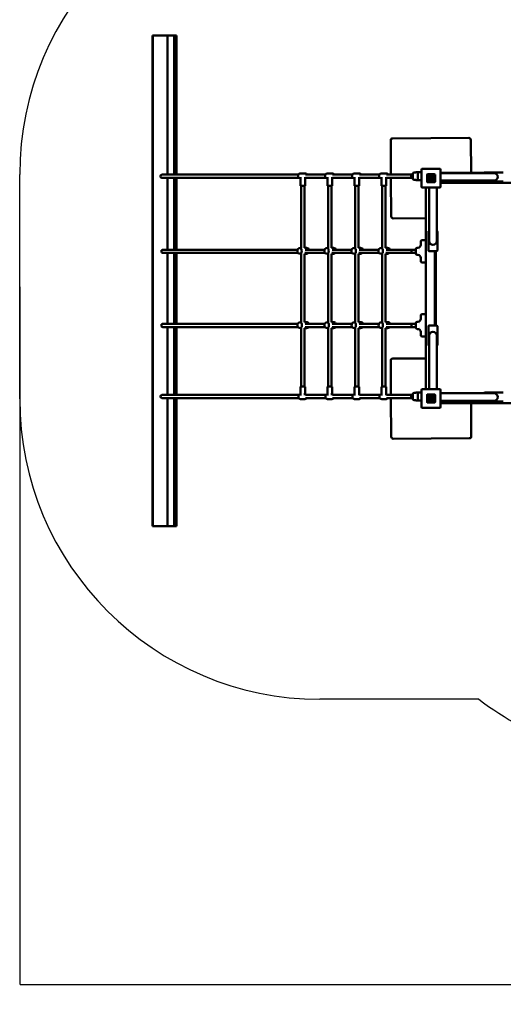
# Model space of a CAD drawing. Units: millimetres. Extents: x -3337 to 6824, y -3892 to 4000.
# Drawn here: x -2350 to 66, y -3892 to 1025 of the extents above; entities that cross this region are included whole.
import ezdxf

# ---------------------------------------------------------------- set-up
doc = ezdxf.new("R2010")
doc.units = ezdxf.units.MM
doc.layers.add('Sketch Geometry (ISO)', color=7, linetype='Continuous', lineweight=25)
doc.layers.add('Visible (ISO)', color=7, linetype='Continuous', lineweight=50)
doc.styles.add('Annotative', font='txt')
doc.dimstyles.new('PG_Play', dxfattribs={"dimtxt": 150, "dimasz": 1.8, "dimexe": 0.18, "dimexo": 0.0625, "dimgap": 0.09, "dimtad": 0, "dimtih": 1, "dimtoh": 1, "dimdec": 0, "dimrnd": 100, "dimzin": 0, "dimdsep": 46, "dimtxsty": 'Annotative', "dimcen": 0.09, "dimclrd": 5, "dimadec": 0, "dimazin": 0, "dimtfac": 1, "dimtdec": 0, "dimtofl": 0, "dimtmove": 1, "dimatfit": 3, "dimfxl": 1, "dimtolj": 1, "dimtzin": 0, "dimarcsym": 0})

# ---------------------------------------------------------------- blocks, each defined once
blk = doc.blocks.new('*D7')
at = {"color": 0, "lineweight": -2, "transparency": 16777216}
for p, q in [((-2350, -308.6), (-2350, -3793.8)), ((3384.8, -316.8), (3384.8, -3793.8))]:
    blk.add_line(p, q, dxfattribs=at)
at = {"color": 5, "lineweight": -2, "transparency": 16777216}
for p, q in [((-2348.2, -3793.6), (267.3, -3793.6)), ((3383, -3793.6), (767.5, -3793.6))]:
    blk.add_line(p, q, dxfattribs=at)
at = {"color": 5, "transparency": 16777216}
for points in [[(-2348.2, -3793.3), (-2348.2, -3793.9), (-2350, -3793.6)], [(3383, -3793.3), (3383, -3793.9), (3384.8, -3793.6)]]:
    blk.add_solid(points, dxfattribs=at)
at = {"layer": 'Defpoints', "color": 0, "transparency": 16777216}
for p in [(-2350, -308.5), (3384.8, -316.8), (3384.8, -3793.6)]:
    blk.add_point(p, dxfattribs=at)
at = {"color": 0, "transparency": 16777216, "insert": (517.4, -3793.6), "char_height": 150, "attachment_point": 5, "style": 'Annotative'}
blk.add_mtext('\\A1;5700', dxfattribs=at)

msp = doc.modelspace()

# ---------------------------------------------------------------- linework, layer by layer
at = {"layer": 'Sketch Geometry (ISO)'}
for p, q in [((-2350, -868.5), (-2350, 251.5)), ((-57.1, -2368.5), (-850, -2368.5))]:
    msp.add_line(p, q, dxfattribs=at)
for centre, start, end in [((-850, 251.5), 90, 180), ((-850, -868.5), 180, 270), ((851.8, -1175.3), 232.7021, 270)]:
    msp.add_arc(centre, 1500, start, end, dxfattribs=at)
at = {"layer": 'Visible (ISO)'}
for p, q in [((-1685.3, 946.4), (-1687.3, 946.4)), ((-1687.3, -1503.6), (-1687.3, 946.4)), ((-1685.3, -1503.6), (-1685.3, 946.4)), ((-1611.7, 946.4), (-1685.3, 946.4)), ((-1578.4, 946.4), (-1611.7, 946.4)), ((-1611.7, 946.4), (-1611.7, 251.5)), ((-1578.4, 946.4), (-1577, 946.4)), ((-1578.4, 251.5), (-1578.4, 946.4)), ((-1566.6, 946.4), (-1577, 946.4)), ((-1577, 251.5), (-1577, 946.4)), ((-1566.6, 946.4), (-1566, 946.4)), ((-1566, 946.4), (-1566, 251.5)), ((-496.5, 422.5), (-495.5, 251.5)), ((-106.5, 434.8), (-486.5, 432.6)), ((-95.5, 259.7), (-96.5, 424.8)), ((-957.5, 251.5), (-1640.1, 251.5)), ((-948.9, 257), (-922.8, 257)), ((-822.5, 251.5), (-923.1, 251.5)), ((-813.9, 257), (-787.8, 257)), ((-687.5, 251.5), (-788.1, 251.5)), ((-678.9, 257), (-652.8, 257)), ((-552.5, 251.5), (-653.1, 251.5)), ((-543.9, 257), (-517.8, 257)), ((-390.1, 251.5), (-518.1, 251.5)), ((-386.1, 251.5), (-390.1, 251.5)), ((-386.1, 231.5), (-386.1, 255.5)), ((-380.1, 261.5), (-376.1, 261.5)), ((-361.1, 228.5), (-361.1, 258.5)), ((-356.1, 263.5), (-355.1, 263.5)), ((-355.1, 263.5), (-342.2, 263.5)), ((-342.2, 277.5), (-342.2, 189.5)), ((-251.2, 280.5), (-339.2, 280.5)), ((-315.2, 251.5), (-315.2, 215.5)), ((-315.2, 215.5), (-315.2, 251.5)), ((-277.2, 253.5), (-313.2, 253.5)), ((-313.2, 253.5), (-277.2, 253.5)), ((-275.2, 215.5), (-275.2, 251.5)), ((-275.2, 251.5), (-275.2, 215.5)), ((-248.2, 189.5), (-248.2, 277.5)), ((-31.2, 259.7), (-248.2, 259.7)), ((-248.2, 259.4), (-91.2, 259.4)), ((18.8, 259.4), (-91.2, 259.4)), ((-31.2, 259.9), (-31.2, 259.4)), ((65.8, 262.9), (-28.2, 262.9)), ((-955.2, 235.5), (-1640.1, 235.5)), ((-1611.7, 235.5), (-1611.7, -123.5)), ((-1578.4, -123.5), (-1578.4, 235.5)), ((-1577, -123.5), (-1577, 235.5)), ((-1566, 235.5), (-1566, -123.5)), ((-948.9, 233), (-947.9, 233)), ((-947.9, 198), (-947.9, 238.2)), ((-929, 233), (-922.8, 233)), ((-923.9, 198), (-923.9, 233)), ((-820.2, 235.5), (-923.1, 235.5)), ((-813.9, 233), (-812.9, 233)), ((-812.9, 198), (-812.9, 238.2)), ((-794, 233), (-787.8, 233)), ((-788.9, 198), (-788.9, 233)), ((-685.2, 235.5), (-788.1, 235.5)), ((-678.9, 233), (-677.9, 233)), ((-677.9, 198), (-677.9, 238.2)), ((-659, 233), (-652.8, 233)), ((-653.9, 198), (-653.9, 233)), ((-550.2, 235.5), (-653.1, 235.5)), ((-543.9, 233), (-542.9, 233)), ((-542.9, 198), (-542.9, 238.2)), ((-524, 233), (-517.8, 233)), ((-518.9, 198), (-518.9, 233)), ((-390.1, 235.5), (-518.1, 235.5)), ((-495.4, 235.5), (-494.3, 42.5)), ((-386.1, 235.5), (-390.1, 235.5)), ((-380.1, 225.5), (-376.1, 225.5)), ((-355.1, 223.5), (-356.1, 223.5)), ((-342.2, 223.5), (-355.1, 223.5)), ((-313.2, 213.5), (-277.2, 213.5)), ((-277.2, 213.5), (-313.2, 213.5)), ((-309.5, 239.7), (-309.5, 239.7)), ((-295.1, 239.7), (-309.5, 239.7)), ((-307.7, 242.9), (-286.7, 242.9)), ((-303.2, 238.3), (-300.8, 236)), ((-286.7, 239.7), (-288.1, 239.7)), ((-286.7, 242.9), (-286.7, 239.7)), ((-248.2, 221.4), (-91.2, 221.4)), ((757.8, 210.2), (-248.2, 210.2)), ((-91.2, 221.4), (18.8, 221.4)), ((-31.2, 221.4), (-31.2, 220.9)), ((-28.2, 217.9), (65.8, 217.9)), ((-944.9, 195), (-926.9, 195)), ((-943.9, 195), (-943.9, -114.3)), ((-927.9, 195), (-927.9, -114.3)), ((-809.9, 195), (-791.9, 195)), ((-808.9, 195), (-808.9, -114.3)), ((-792.9, 195), (-792.9, -114.3)), ((-674.9, 195), (-656.9, 195)), ((-673.9, 195), (-673.9, -114.3)), ((-657.9, 195), (-657.9, -114.3)), ((-539.9, 195), (-521.9, 195)), ((-538.9, 195), (-538.9, -114.3)), ((-522.9, 195), (-522.9, -114.3)), ((-339.2, 186.5), (-251.2, 186.5)), ((-321.1, 186.5), (-321.1, -819.5)), ((-304.9, 186.5), (-304.9, 29.5)), ((-266.9, 186.5), (-266.9, 29.5)), ((-484.2, 32.6), (-321.1, 33.5)), ((-304.9, 29.5), (-304.9, -80.5)), ((-266.9, -80.5), (-266.9, 29.5)), ((-308.4, -33.5), (-308.4, -127.5)), ((-304.9, -30.5), (-305.4, -30.5)), ((-266.4, -30.5), (-266.9, -30.5)), ((-263.4, -127.5), (-263.4, -33.5)), ((-346.1, -83.8), (-346.1, -81.5)), ((-346.1, -102.1), (-346.1, -83.8)), ((-340.1, -75.5), (-321.1, -75.5)), ((-961.9, -123.5), (-1636.8, -123.5)), ((-959, -139.5), (-1636.8, -139.5)), ((-1611.7, -139.5), (-1611.7, -493.5)), ((-1578.4, -493.5), (-1578.4, -139.5)), ((-1577, -493.5), (-1577, -139.5)), ((-1566, -139.5), (-1566, -493.5)), ((-941.4, -114.3), (-948, -114.3)), ((-941.4, -144.3), (-948, -144.3)), ((-943.9, -144.3), (-943.9, -485.4)), ((-917.9, -114.3), (-927.9, -114.3)), ((-917.9, -144.3), (-927.9, -144.3)), ((-927.9, -144.3), (-927.9, -485.4)), ((-824, -139.5), (-925.2, -139.5)), ((-826.9, -123.5), (-923.7, -123.5)), ((-806.4, -114.3), (-813, -114.3)), ((-806.4, -144.3), (-813, -144.3)), ((-808.9, -144.3), (-808.9, -485.4)), ((-782.9, -114.3), (-792.9, -114.3)), ((-782.9, -144.3), (-792.9, -144.3)), ((-792.9, -144.3), (-792.9, -485.4)), ((-689, -139.5), (-790.2, -139.5)), ((-691.9, -123.5), (-788.7, -123.5)), ((-671.4, -114.3), (-678, -114.3)), ((-671.4, -144.3), (-678, -144.3)), ((-673.9, -144.3), (-673.9, -485.4)), ((-647.9, -114.3), (-657.9, -114.3)), ((-647.9, -144.3), (-657.9, -144.3)), ((-657.9, -144.3), (-657.9, -485.4)), ((-554, -139.5), (-655.2, -139.5)), ((-556.9, -123.5), (-653.7, -123.5)), ((-536.4, -114.3), (-543, -114.3)), ((-536.4, -144.3), (-543, -144.3)), ((-538.9, -144.3), (-538.9, -485.4)), ((-512.9, -114.3), (-522.9, -114.3)), ((-522.9, -144.3), (-522.9, -485.4)), ((-512.9, -144.3), (-522.9, -144.3)), ((-386.8, -139.5), (-520.2, -139.5)), ((-386.8, -123.5), (-518.7, -123.5)), ((-386.8, -123.5), (-371.1, -123.5)), ((-371.1, -139.5), (-386.8, -139.5)), ((-371.1, -143.5), (-371.1, -119.5)), ((-365.1, -113.5), (-361.1, -113.5)), ((-352.9, -123.5), (-352.9, -123.5)), ((-352.9, -139.5), (-352.9, -139.5)), ((-305.4, -130.5), (-266.4, -130.5)), ((-276.1, -502.5), (-276.1, -130.5)), ((-271.3, -130.5), (-271.3, -502.5)), ((-365.1, -149.5), (-361.1, -149.5)), ((-346.1, -179.2), (-346.1, -160.9)), ((-346.1, -181.5), (-346.1, -179.2)), ((-340.1, -187.5), (-321.1, -187.5)), ((-941.1, -485.4), (-947.8, -485.4)), ((-917.6, -485.4), (-927.9, -485.4)), ((-806.1, -485.4), (-812.8, -485.4)), ((-782.6, -485.4), (-792.9, -485.4)), ((-671.1, -485.4), (-677.8, -485.4)), ((-647.6, -485.4), (-657.9, -485.4)), ((-536.1, -485.4), (-542.8, -485.4)), ((-512.6, -485.4), (-522.9, -485.4)), ((-371.1, -513.5), (-371.1, -489.5)), ((-365.1, -483.5), (-361.1, -483.5)), ((-346.1, -453.8), (-346.1, -451.5)), ((-346.1, -472.1), (-346.1, -453.8)), ((-340.1, -445.5), (-321.1, -445.5)), ((-961.1, -493.5), (-1636.8, -493.5)), ((-959.7, -509.5), (-1636.8, -509.5)), ((-1611.7, -509.5), (-1611.7, -848.5)), ((-1578.4, -848.5), (-1578.4, -509.5)), ((-1577, -848.5), (-1577, -509.5)), ((-1566, -509.5), (-1566, -848.5)), ((-941.1, -515.4), (-947.8, -515.4)), ((-943.9, -515.4), (-943.9, -807.3)), ((-927.9, -515.4), (-927.9, -807.3)), ((-917.6, -515.4), (-927.9, -515.4)), ((-824.7, -509.5), (-924.5, -509.5)), ((-826.1, -493.5), (-923.8, -493.5)), ((-806.1, -515.4), (-812.8, -515.4)), ((-808.9, -515.4), (-808.9, -807.3)), ((-792.9, -515.4), (-792.9, -807.3)), ((-782.6, -515.4), (-792.9, -515.4)), ((-689.7, -509.5), (-789.5, -509.5)), ((-691.1, -493.5), (-788.8, -493.5)), ((-671.1, -515.4), (-677.8, -515.4)), ((-673.9, -515.4), (-673.9, -807.3)), ((-657.9, -515.4), (-657.9, -807.3)), ((-647.6, -515.4), (-657.9, -515.4)), ((-554.7, -509.5), (-654.5, -509.5)), ((-556.1, -493.5), (-653.8, -493.5)), ((-536.1, -515.4), (-542.8, -515.4)), ((-538.9, -515.4), (-538.9, -807.3)), ((-522.9, -515.4), (-522.9, -807.3)), ((-512.6, -515.4), (-522.9, -515.4)), ((-386.8, -509.5), (-519.5, -509.5)), ((-386.8, -493.5), (-518.8, -493.5)), ((-386.8, -493.5), (-371.1, -493.5)), ((-371.1, -509.5), (-386.8, -509.5)), ((-365.1, -519.5), (-361.1, -519.5)), ((-352.9, -493.5), (-352.9, -493.5)), ((-352.9, -509.5), (-352.9, -509.5)), ((-346.1, -549.2), (-346.1, -530.9)), ((-308.5, -505.5), (-308.5, -599.5)), ((-266.5, -502.5), (-305.5, -502.5)), ((-263.5, -599.5), (-263.5, -505.5)), ((-346.1, -551.5), (-346.1, -549.2)), ((-340.1, -557.5), (-321.1, -557.5)), ((-305, -552.5), (-305, -662.5)), ((-267, -662.5), (-267, -552.5)), ((-305.5, -602.5), (-305, -602.5)), ((-267, -602.5), (-266.5, -602.5)), ((-496.5, -677.5), (-495.5, -848.5)), ((-321.1, -666.5), (-486.5, -667.4)), ((-305, -819.5), (-305, -662.5)), ((-267, -819.5), (-267, -662.5)), ((-947.9, -810.3), (-947.9, -851.5)), ((-926.9, -807.3), (-944.9, -807.3)), ((-923.9, -810.3), (-923.9, -845.4)), ((-812.9, -810.3), (-812.9, -851.5)), ((-791.9, -807.3), (-809.9, -807.3)), ((-788.9, -810.3), (-788.9, -845.4)), ((-677.9, -810.3), (-677.9, -851.5)), ((-656.9, -807.3), (-674.9, -807.3)), ((-653.9, -810.3), (-653.9, -845.4)), ((-542.9, -810.3), (-542.9, -851.5)), ((-521.9, -807.3), (-539.9, -807.3)), ((-518.9, -810.3), (-518.9, -845.4)), ((-342.2, -822.5), (-342.2, -910.5)), ((-251.2, -819.5), (-339.2, -819.5)), ((-248.2, -910.5), (-248.2, -822.5)), ((-954.3, -848.5), (-1640.1, -848.5)), ((-955.7, -864.5), (-1640.1, -864.5)), ((-1611.7, -864.5), (-1611.7, -1503.6)), ((-1578.4, -1503.6), (-1578.4, -864.5)), ((-1577, -1503.6), (-1577, -864.5)), ((-1566, -864.5), (-1566, -1503.6)), ((-924.7, -869.3), (-947, -869.3)), ((-924.7, -845.3), (-930, -845.3)), ((-819.3, -848.5), (-923.1, -848.5)), ((-820.7, -864.5), (-923.1, -864.5)), ((-789.7, -869.3), (-812, -869.3)), ((-789.7, -845.3), (-795, -845.3)), ((-684.3, -848.5), (-788.1, -848.5)), ((-685.7, -864.5), (-788.1, -864.5)), ((-654.7, -869.3), (-677, -869.3)), ((-654.7, -845.3), (-660, -845.3)), ((-549.3, -848.5), (-653.1, -848.5)), ((-550.7, -864.5), (-653.1, -864.5)), ((-519.7, -869.3), (-542, -869.3)), ((-519.7, -845.3), (-525, -845.3)), ((-390.1, -848.5), (-518.1, -848.5)), ((-390.1, -864.5), (-518.1, -864.5)), ((-495.4, -864.5), (-494.3, -1057.5)), ((-386.1, -848.5), (-390.1, -848.5)), ((-386.1, -864.5), (-390.1, -864.5)), ((-386.1, -868.5), (-386.1, -844.5)), ((-380.1, -838.5), (-376.1, -838.5)), ((-380.1, -874.5), (-376.1, -874.5)), ((-361.1, -871.5), (-361.1, -841.5)), ((-356.1, -836.5), (-355.1, -836.5)), ((-355.1, -876.5), (-356.1, -876.5)), ((-355.1, -836.5), (-342.2, -836.5)), ((-342.2, -876.5), (-355.1, -876.5)), ((-315.2, -848.5), (-315.2, -884.5)), ((-315.2, -884.5), (-315.2, -848.5)), ((-277.2, -846.5), (-313.2, -846.5)), ((-313.2, -846.5), (-277.2, -846.5)), ((-309.5, -860.3), (-309.5, -860.3)), ((-295.1, -860.3), (-309.5, -860.3)), ((-307.7, -857.1), (-286.7, -857.1)), ((-303.2, -861.7), (-300.8, -864)), ((-286.7, -860.3), (-288.1, -860.3)), ((-286.7, -857.1), (-286.7, -860.3)), ((-275.2, -884.5), (-275.2, -848.5)), ((-275.2, -848.5), (-275.2, -884.5)), ((-248.2, -840.6), (-91.2, -840.6)), ((-248.2, -878.6), (-91.2, -878.6)), ((18.8, -840.6), (-91.2, -840.6)), ((-91.2, -878.6), (18.8, -878.6)), ((-31.2, -840.1), (-31.2, -840.6)), ((-31.2, -878.6), (-31.2, -879.1)), ((65.8, -837.1), (-28.2, -837.1)), ((-28.2, -882.1), (65.8, -882.1)), ((-339.2, -913.5), (-251.2, -913.5)), ((-313.2, -886.5), (-277.2, -886.5)), ((-277.2, -886.5), (-313.2, -886.5)), ((-248.2, -889.8), (757.8, -889.8)), ((-94.3, -1055.2), (-95.2, -889.8)), ((-484.2, -1067.4), (-104.2, -1065.2)), ((-1685.3, -1503.6), (-1687.3, -1503.6)), ((-1611.7, -1503.6), (-1685.3, -1503.6)), ((-1578.4, -1503.6), (-1611.7, -1503.6)), ((-1578.4, -1503.6), (-1577, -1503.6)), ((-1577, -1503.6), (-1566.6, -1503.6)), ((-1566.6, -1503.6), (-1566, -1503.6))]:
    msp.add_line(p, q, dxfattribs=at)
for centre, radius, start, end in [((-486.5, 422.6), 10, 90.3306, 180.3306), ((-106.5, 424.8), 10, 0.3306, 90.3306), ((-380.1, 255.5), 6, 90, 180), ((-376.1, 276.5), 15, 270, 295.8461), ((-356.1, 258.5), 5, 90, 180), ((-339.2, 277.5), 3, 90, 180), ((-313.2, 251.5), 2, 90, 180), ((-313.2, 251.5), 2, 90, 180), ((-295.1, 233.4), 15.8, 156.4861, 143.2817), ((-277.2, 251.5), 2, 0, 90), ((-277.2, 251.5), 2, 0, 90), ((-251.2, 277.5), 3, 0, 90), ((-28.2, 259.9), 3, 90, 180), ((18.8, 240.4), 19, 270, 90), ((-944.9, 198), 3, 180, 270), ((-926.9, 198), 3, 270, 0), ((-809.9, 198), 3, 180, 270), ((-791.9, 198), 3, 270, 0), ((-674.9, 198), 3, 180, 270), ((-656.9, 198), 3, 270, 0), ((-539.9, 198), 3, 180, 270), ((-521.9, 198), 3, 270, 0), ((-380.1, 231.5), 6, 180, 270), ((-376.1, 210.5), 15, 64.1539, 90), ((-356.1, 228.5), 5, 180, 270), ((-313.2, 215.5), 2, 180, 270), ((-313.2, 215.5), 2, 180, 270), ((-295.1, 233.4), 9.45, 148.6328, 41.8122), ((-295.1, 233.4), 6.33, 155.5269, 90.2869), ((-277.2, 215.5), 2, 270, 0), ((-277.2, 215.5), 2, 270, 0), ((-28.2, 220.9), 3, 180, 270), ((-339.2, 189.5), 3, 180, 270), ((-251.2, 189.5), 3, 270, 0), ((-484.3, 42.6), 10, 180.3306, 270.3306), ((-305.4, -33.5), 3, 90, 180), ((-266.4, -33.5), 3, 0, 90), ((-340.1, -81.5), 6, 90, 180), ((-285.9, -80.5), 19, 180, 0), ((-948, -129.3), 15, 90, 270), ((-917.9, -129.3), 15, 22.7395, 90), ((-917.9, -129.3), 15, 270, 317.1466), ((-813, -129.3), 15, 90, 270), ((-782.9, -129.3), 15, 22.7395, 90), ((-782.9, -129.3), 15, 270, 317.1466), ((-678, -129.3), 15, 90, 270), ((-647.9, -129.3), 15, 22.7395, 90), ((-647.9, -129.3), 15, 270, 317.1466), ((-543, -129.3), 15, 90, 270), ((-512.9, -129.3), 15, 22.7395, 90), ((-512.9, -129.3), 15, 270, 317.1466), ((-365.1, -119.5), 6, 90, 180), ((-365.1, -143.5), 6, 180, 270), ((-361.1, -98.5), 15, 270, 0), ((-305.4, -127.5), 3, 180, 270), ((-266.4, -127.5), 3, 270, 0), ((-361.1, -164.5), 15, 0, 90), ((-340.1, -181.5), 6, 180, 270), ((-947.8, -500.4), 15, 90, 270), ((-917.6, -500.4), 15, 27.4193, 90), ((-812.8, -500.4), 15, 90, 270), ((-782.6, -500.4), 15, 27.4193, 90), ((-677.8, -500.4), 15, 90, 270), ((-647.6, -500.4), 15, 27.4193, 90), ((-542.8, -500.4), 15, 90, 270), ((-512.6, -500.4), 15, 27.4193, 90), ((-365.1, -489.5), 6, 90, 180), ((-361.1, -468.5), 15, 270, 0), ((-340.1, -451.5), 6, 90, 180), ((-917.6, -500.4), 15, 270, 322.6871), ((-782.6, -500.4), 15, 270, 322.6871), ((-647.6, -500.4), 15, 270, 322.6871), ((-512.6, -500.4), 15, 270, 322.6871), ((-365.1, -513.5), 6, 180, 270), ((-361.1, -534.5), 15, 0, 90), ((-305.5, -505.5), 3, 90, 180), ((-286, -552.5), 19, 0, 180), ((-266.5, -505.5), 3, 0, 90), ((-340.1, -551.5), 6, 180, 270), ((-305.5, -599.5), 3, 180, 270), ((-266.5, -599.5), 3, 270, 0), ((-486.5, -677.4), 10, 90.3306, 180.3306), ((-944.9, -810.3), 3, 90, 180), ((-926.9, -810.3), 3, 0, 90), ((-809.9, -810.3), 3, 90, 180), ((-791.9, -810.3), 3, 0, 90), ((-674.9, -810.3), 3, 90, 180), ((-656.9, -810.3), 3, 0, 90), ((-539.9, -810.3), 3, 90, 180), ((-521.9, -810.3), 3, 0, 90), ((-339.2, -822.5), 3, 90, 180), ((-251.2, -822.5), 3, 0, 90), ((-380.1, -844.5), 6, 90, 180), ((-380.1, -868.5), 6, 180, 270), ((-376.1, -823.5), 15, 270, 295.8461), ((-376.1, -889.5), 15, 64.1539, 90), ((-356.1, -841.5), 5, 90, 180), ((-356.1, -871.5), 5, 180, 270), ((-313.2, -848.5), 2, 90, 180), ((-313.2, -848.5), 2, 90, 180), ((-313.2, -884.5), 2, 180, 270), ((-313.2, -884.5), 2, 180, 270), ((-295.1, -866.6), 15.8, 156.4861, 143.2817), ((-295.1, -866.6), 9.45, 148.6328, 41.8122), ((-295.1, -866.6), 6.33, 155.5269, 90.2869), ((-277.2, -848.5), 2, 0, 90), ((-277.2, -848.5), 2, 0, 90), ((-277.2, -884.5), 2, 270, 0), ((-277.2, -884.5), 2, 270, 0), ((-28.2, -840.1), 3, 90, 180), ((-28.2, -879.1), 3, 180, 270), ((18.8, -859.6), 19, 270, 90), ((-339.2, -910.5), 3, 180, 270), ((-251.2, -910.5), 3, 270, 0), ((-484.3, -1057.4), 10, 180.3306, 270.3306), ((-104.3, -1055.2), 10, 270.3306, 0.3306)]:
    msp.add_arc(centre, radius, start, end, dxfattribs=at)
for centre, major_axis, ratio, start_param, end_param in [((-1640.1, 243.5), (0, -8), 0.866025, 3.141593, 6.283185), ((-390.1, 243.5), (0, 8), 0.57735, 0, 3.141593), ((-948, -129.3), (0, 15), 0.460836, 3.141593, 6.283185), ((-948, -129.3), (0, 15), 0.460836, 3.141593, 6.283185), ((-917.9, -129.3), (0, 15), 0.460836, 5.109268, 6.283185), ((-917.9, -129.3), (0, 15), 0.460836, 5.109268, 6.283185), ((-917.9, -129.3), (0, -15), 0.460836, 0, 0.822864), ((-917.9, -129.3), (0, -15), 0.460836, 0, 0.822864), ((-813, -129.3), (0, 15), 0.460836, 3.141593, 6.283185), ((-813, -129.3), (0, 15), 0.460836, 3.141593, 6.283185), ((-782.9, -129.3), (0, 15), 0.460836, 5.109268, 6.283185), ((-782.9, -129.3), (0, 15), 0.460836, 5.109268, 6.283185), ((-782.9, -129.3), (0, -15), 0.460836, 0, 0.822864), ((-782.9, -129.3), (0, -15), 0.460836, 0, 0.822864), ((-678, -129.3), (0, 15), 0.460836, 3.141593, 6.283185), ((-678, -129.3), (0, 15), 0.460836, 3.141593, 6.283185), ((-647.9, -129.3), (0, 15), 0.460836, 5.109268, 6.283185), ((-647.9, -129.3), (0, 15), 0.460836, 5.109268, 6.283185), ((-647.9, -129.3), (0, -15), 0.460836, 0, 0.822864), ((-647.9, -129.3), (0, -15), 0.460836, 0, 0.822864), ((-543, -129.3), (0, 15), 0.460836, 3.141593, 6.283185), ((-543, -129.3), (0, 15), 0.460836, 3.141593, 6.283185), ((-512.9, -129.3), (0, 15), 0.460836, 5.109268, 6.283185), ((-512.9, -129.3), (0, 15), 0.460836, 5.109268, 6.283185), ((-512.9, -129.3), (0, -15), 0.460836, 0, 0.822864), ((-512.9, -129.3), (0, -15), 0.460836, 0, 0.822864), ((-947.8, -500.4), (0, 15), 0.460836, 3.141593, 6.283185), ((-947.8, -500.4), (0, 15), 0.460836, 3.141593, 6.283185), ((-917.6, -500.4), (0, 15), 0.460836, 5.190946, 6.283185), ((-917.6, -500.4), (0, 15), 0.460836, 5.190946, 6.283185), ((-812.8, -500.4), (0, 15), 0.460836, 3.141593, 6.283185), ((-812.8, -500.4), (0, 15), 0.460836, 3.141593, 6.283185), ((-782.6, -500.4), (0, 15), 0.460836, 5.190946, 6.283185), ((-782.6, -500.4), (0, 15), 0.460836, 5.190946, 6.283185), ((-677.8, -500.4), (0, 15), 0.460836, 3.141593, 6.283185), ((-677.8, -500.4), (0, 15), 0.460836, 3.141593, 6.283185), ((-647.6, -500.4), (0, 15), 0.460836, 5.190946, 6.283185), ((-647.6, -500.4), (0, 15), 0.460836, 5.190946, 6.283185), ((-542.8, -500.4), (0, 15), 0.460836, 3.141593, 6.283185), ((-542.8, -500.4), (0, 15), 0.460836, 3.141593, 6.283185), ((-512.6, -500.4), (0, 15), 0.460836, 5.190946, 6.283185), ((-512.6, -500.4), (0, 15), 0.460836, 5.190946, 6.283185), ((-917.6, -500.4), (0, -15), 0.460836, 0, 0.919563), ((-917.6, -500.4), (0, -15), 0.460836, 0, 0.919563), ((-782.6, -500.4), (0, -15), 0.460836, 0, 0.919563), ((-782.6, -500.4), (0, -15), 0.460836, 0, 0.919563), ((-647.6, -500.4), (0, -15), 0.460836, 0, 0.919563), ((-647.6, -500.4), (0, -15), 0.460836, 0, 0.919563), ((-512.6, -500.4), (0, -15), 0.460836, 0, 0.919563), ((-512.6, -500.4), (0, -15), 0.460836, 0, 0.919563), ((-1640.1, -856.5), (0, -8), 0.866025, 3.141593, 6.283185), ((-390.1, -856.5), (0, 8), 0.57735, 0, 3.141593)]:
    msp.add_ellipse(centre, major_axis=major_axis, ratio=ratio, start_param=start_param, end_param=end_param, dxfattribs=at)
for points, knots in [([(-948.9, 257), (-950, 257), (-951.1, 256.8), (-953.1, 256.1), (-954, 255.5), (-955.8, 254), (-956.5, 253.1), (-957.8, 251.1), (-958.3, 249.9), (-959, 247.5), (-959.2, 246.2), (-959.1, 243.6), (-959, 242.3), (-958.2, 239.8), (-957.7, 238.7), (-956.3, 236.6), (-955.5, 235.7), (-953.6, 234.3), (-952.6, 233.7), (-950.7, 233.1), (-949.8, 233), (-948.9, 233)], [0, 0, 0, 0, 0.298336, 0.298336, 0.602769, 0.602769, 0.92022, 0.92022, 1.248459, 1.248459, 1.581775, 1.581775, 1.916298, 1.916298, 2.249413, 2.249413, 2.576947, 2.576947, 2.892759, 2.892759, 3.141593, 3.141593, 3.141593, 3.141593]), ([(-922.8, 257), (-921.7, 257), (-920.7, 256.8), (-918.6, 256.1), (-917.7, 255.5), (-915.9, 254), (-915.2, 253.1), (-914.4, 251.9), (-914.3, 251.7), (-914.2, 251.5)], [0, 0, 0, 0, 0.2983365, 0.2983365, 0.6027686, 0.6027686, 0.9202201, 0.9202201, 0.9851902, 0.9851902, 0.9851902, 0.9851902]), ([(-813.9, 257), (-815, 257), (-816.1, 256.8), (-818.1, 256.1), (-819, 255.5), (-820.8, 254), (-821.5, 253.1), (-822.8, 251.1), (-823.3, 249.9), (-824, 247.5), (-824.2, 246.2), (-824.1, 243.6), (-824, 242.3), (-823.2, 239.8), (-822.7, 238.7), (-821.3, 236.6), (-820.5, 235.7), (-818.6, 234.3), (-817.6, 233.7), (-815.7, 233.1), (-814.8, 233), (-813.9, 233)], [0, 0, 0, 0, 0.298336, 0.298336, 0.602769, 0.602769, 0.92022, 0.92022, 1.248459, 1.248459, 1.581775, 1.581775, 1.916298, 1.916298, 2.249413, 2.249413, 2.576947, 2.576947, 2.892759, 2.892759, 3.141593, 3.141593, 3.141593, 3.141593]), ([(-787.8, 257), (-786.7, 257), (-785.7, 256.8), (-783.6, 256.1), (-782.7, 255.5), (-780.9, 254), (-780.2, 253.1), (-779.4, 251.9), (-779.3, 251.7), (-779.2, 251.5)], [0, 0, 0, 0, 0.2983365, 0.2983365, 0.6027686, 0.6027686, 0.9202201, 0.9202201, 0.9851902, 0.9851902, 0.9851902, 0.9851902]), ([(-678.9, 257), (-680, 257), (-681.1, 256.8), (-683.1, 256.1), (-684, 255.5), (-685.8, 254), (-686.5, 253.1), (-687.8, 251.1), (-688.3, 249.9), (-689, 247.5), (-689.2, 246.2), (-689.1, 243.6), (-689, 242.3), (-688.2, 239.8), (-687.7, 238.7), (-686.3, 236.6), (-685.5, 235.7), (-683.6, 234.3), (-682.6, 233.7), (-680.7, 233.1), (-679.8, 233), (-678.9, 233)], [0, 0, 0, 0, 0.298336, 0.298336, 0.602769, 0.602769, 0.92022, 0.92022, 1.248459, 1.248459, 1.581775, 1.581775, 1.916298, 1.916298, 2.249413, 2.249413, 2.576947, 2.576947, 2.892759, 2.892759, 3.141593, 3.141593, 3.141593, 3.141593]), ([(-652.8, 257), (-651.7, 257), (-650.7, 256.8), (-648.6, 256.1), (-647.7, 255.5), (-645.9, 254), (-645.2, 253.1), (-644.4, 251.9), (-644.3, 251.7), (-644.2, 251.5)], [0, 0, 0, 0, 0.2983365, 0.2983365, 0.6027686, 0.6027686, 0.9202201, 0.9202201, 0.9851902, 0.9851902, 0.9851902, 0.9851902]), ([(-543.9, 257), (-545, 257), (-546.1, 256.8), (-548.1, 256.1), (-549, 255.5), (-550.8, 254), (-551.5, 253.1), (-552.8, 251.1), (-553.3, 249.9), (-554, 247.5), (-554.2, 246.2), (-554.1, 243.6), (-554, 242.3), (-553.2, 239.8), (-552.7, 238.7), (-551.3, 236.6), (-550.5, 235.7), (-548.6, 234.3), (-547.6, 233.7), (-545.7, 233.1), (-544.8, 233), (-543.9, 233)], [0, 0, 0, 0, 0.298336, 0.298336, 0.602769, 0.602769, 0.92022, 0.92022, 1.248459, 1.248459, 1.581775, 1.581775, 1.916298, 1.916298, 2.249413, 2.249413, 2.576947, 2.576947, 2.892759, 2.892759, 3.141593, 3.141593, 3.141593, 3.141593]), ([(-517.8, 257), (-516.7, 257), (-515.7, 256.8), (-513.6, 256.1), (-512.7, 255.5), (-510.9, 254), (-510.2, 253.1), (-509.4, 251.9), (-509.3, 251.7), (-509.2, 251.5)], [0, 0, 0, 0, 0.2983365, 0.2983365, 0.6027686, 0.6027686, 0.9202201, 0.9202201, 0.9851902, 0.9851902, 0.9851902, 0.9851902]), ([(-369.6, 263), (-369.1, 263.2), (-368.5, 263.4), (-367.8, 263.5), (-367.6, 263.5), (-367.4, 263.5)], [0.0001082, 0.0001082, 0.0001082, 0.0001082, 0.162127, 0.162127, 0.2247515, 0.2247515, 0.2247515, 0.2247515]), ([(-367.4, 263.5), (-367.4, 263.5), (-367.4, 263.5), (-367.4, 263.5), (-367.4, 263.5), (-367.3, 263.5), (-367.3, 263.5), (-367.3, 263.5), (-367.2, 263.5), (-367.1, 263.5), (-367, 263.5), (-366.9, 263.5), (-366.8, 263.5), (-366.7, 263.5), (-366.6, 263.5), (-366.4, 263.5), (-366.2, 263.5), (-365.9, 263.5), (-365.5, 263.5), (-365.2, 263.5), (-364.9, 263.5), (-364.5, 263.5), (-364.2, 263.5), (-363.8, 263.5), (-363.4, 263.5), (-363.1, 263.5), (-362.7, 263.5), (-362.4, 263.5), (-362, 263.5), (-361.7, 263.5), (-361.4, 263.5), (-361, 263.5), (-360.7, 263.5), (-360.4, 263.5), (-360.1, 263.5), (-359.8, 263.5), (-359.5, 263.5), (-359.2, 263.5), (-358.9, 263.5), (-358.6, 263.5), (-358.4, 263.5), (-358.1, 263.5), (-357.9, 263.5), (-357.7, 263.5), (-357.5, 263.5), (-357.3, 263.5), (-357.1, 263.5), (-356.9, 263.5), (-356.8, 263.5), (-356.6, 263.5), (-356.5, 263.5), (-356.4, 263.5), (-356.2, 263.5), (-356.1, 263.5), (-356.1, 263.5)], [0.5000909, 0.5000909, 0.5000909, 0.5000909, 0.5077992, 0.5077992, 0.5077992, 0.5156095, 0.5156095, 0.5156095, 0.53125, 0.53125, 0.53125, 0.546875, 0.546875, 0.546875, 0.5625, 0.5625, 0.5625, 0.59375, 0.59375, 0.59375, 0.625, 0.625, 0.625, 0.6562499, 0.6562499, 0.6562499, 0.6875, 0.6875, 0.6875, 0.7187488, 0.7187488, 0.7187488, 0.75, 0.75, 0.75, 0.7812528, 0.7812528, 0.7812528, 0.8125, 0.8125, 0.8125, 0.84375, 0.84375, 0.84375, 0.875, 0.875, 0.875, 0.9062434, 0.9062434, 0.9062434, 0.9375, 0.9375, 0.9375, 1, 1, 1, 1]), ([(-916.5, 235.5), (-916.7, 235.3), (-916.9, 235.1), (-918.1, 234.3), (-919.1, 233.7), (-921, 233.1), (-921.9, 233), (-922.8, 233)], [2.5031641, 2.5031641, 2.5031641, 2.5031641, 2.5769473, 2.5769473, 2.892759, 2.892759, 3.1415927, 3.1415927, 3.1415927, 3.1415927]), ([(-781.5, 235.5), (-781.7, 235.3), (-781.9, 235.1), (-783.1, 234.3), (-784.1, 233.7), (-786, 233.1), (-786.9, 233), (-787.8, 233)], [2.5031641, 2.5031641, 2.5031641, 2.5031641, 2.5769473, 2.5769473, 2.892759, 2.892759, 3.1415927, 3.1415927, 3.1415927, 3.1415927]), ([(-646.5, 235.5), (-646.7, 235.3), (-646.9, 235.1), (-648.1, 234.3), (-649.1, 233.7), (-651, 233.1), (-651.9, 233), (-652.8, 233)], [2.5031641, 2.5031641, 2.5031641, 2.5031641, 2.5769473, 2.5769473, 2.892759, 2.892759, 3.1415927, 3.1415927, 3.1415927, 3.1415927]), ([(-511.5, 235.5), (-511.7, 235.3), (-511.9, 235.1), (-513.1, 234.3), (-514.1, 233.7), (-516, 233.1), (-516.9, 233), (-517.8, 233)], [2.5031641, 2.5031641, 2.5031641, 2.5031641, 2.5769473, 2.5769473, 2.892759, 2.892759, 3.1415927, 3.1415927, 3.1415927, 3.1415927]), ([(-367.4, 223.5), (-367.4, 223.5), (-367.4, 223.5), (-367.5, 223.5), (-367.6, 223.5), (-367.8, 223.5), (-368, 223.5), (-368.7, 223.7), (-369.1, 223.8), (-369.6, 224)], [0, 0, 0, 0, 0.0066327, 0.0066327, 0.0265286, 0.0265286, 0.0863113, 0.0863113, 0.2250255, 0.2250255, 0.2250255, 0.2250255]), ([(-356.1, 223.5), (-356.1, 223.5), (-356.2, 223.5), (-356.4, 223.5), (-356.6, 223.5), (-356.9, 223.5), (-357.3, 223.5), (-357.5, 223.5), (-357.7, 223.5), (-357.9, 223.5), (-358.1, 223.5), (-358.4, 223.5), (-358.6, 223.5), (-358.9, 223.5), (-359.2, 223.5), (-359.5, 223.5), (-359.8, 223.5), (-360.1, 223.5), (-360.4, 223.5), (-360.7, 223.5), (-361, 223.5), (-361.4, 223.5), (-361.7, 223.5), (-362, 223.5), (-362.4, 223.5), (-362.7, 223.5), (-363.1, 223.5), (-363.5, 223.5), (-363.8, 223.5), (-364.2, 223.5), (-364.5, 223.5), (-364.9, 223.5), (-365.2, 223.5), (-365.5, 223.5), (-365.7, 223.5), (-365.9, 223.5), (-366, 223.5), (-366.2, 223.5), (-366.3, 223.5), (-366.4, 223.5), (-366.6, 223.5), (-366.7, 223.5), (-366.8, 223.5), (-366.9, 223.5), (-367, 223.5), (-367.1, 223.5), (-367.2, 223.5), (-367.3, 223.5), (-367.3, 223.5), (-367.3, 223.5), (-367.4, 223.5), (-367.4, 223.5), (-367.4, 223.5), (-367.4, 223.5), (-367.4, 223.5), (-367.4, 223.5), (-367.4, 223.5), (-367.4, 223.5)], [0, 0, 0, 0, 0.0625, 0.0625, 0.0625, 0.125, 0.125, 0.125, 0.15625, 0.15625, 0.15625, 0.1875, 0.1875, 0.1875, 0.21875, 0.21875, 0.21875, 0.25, 0.25, 0.25, 0.28125, 0.28125, 0.28125, 0.3125, 0.3125, 0.3125, 0.34375, 0.34375, 0.34375, 0.375, 0.375, 0.375, 0.40625, 0.40625, 0.40625, 0.4218742, 0.4218742, 0.4218742, 0.4375, 0.4375, 0.4375, 0.453125, 0.453125, 0.453125, 0.46875, 0.46875, 0.46875, 0.4843905, 0.4843905, 0.4843905, 0.4922008, 0.4922008, 0.4922008, 0.5, 0.5, 0.5, 0.5000885, 0.5000885, 0.5000885, 0.5000885]), ([(-1636.8, -139.5), (-1636.8, -139.5), (-1636.9, -139.5), (-1637.6, -139.5), (-1638.4, -139.2), (-1639.7, -138.4), (-1640.3, -137.8), (-1641.3, -136.3), (-1641.7, -135.5), (-1642.2, -133.6), (-1642.4, -132.7), (-1642.4, -130.7), (-1642.3, -129.7), (-1641.8, -127.7), (-1641.4, -126.8), (-1640.4, -125.3), (-1639.8, -124.6), (-1639.1, -124.2), (-1638.6, -123.9), (-1638.2, -123.7), (-1637.4, -123.5), (-1637.1, -123.5), (-1636.8, -123.5)], [-7.461128, -7.461128, -7.461128, -7.461128, -7.446909, -7.446909, -7.109245, -7.109245, -6.787737, -6.787737, -6.481953, -6.481953, -6.183492, -6.183492, -5.880356, -5.880356, -5.562121, -5.562121, -5.226281, -5.226281, -5.226281, -5.013306, -5.013306, -4.873576, -4.873576, -4.873576, -4.873576]), ([(-387, -139.5), (-387.7, -139.5), (-388.4, -139.2), (-389.7, -138.4), (-390.3, -137.8), (-391.3, -136.3), (-391.7, -135.5), (-392.2, -133.6), (-392.4, -132.7), (-392.4, -130.7), (-392.3, -129.7), (-391.8, -127.7), (-391.4, -126.8), (-390.4, -125.3), (-389.8, -124.6), (-389.1, -124.2), (-388.6, -123.9), (-388.2, -123.7), (-387.5, -123.6), (-387.2, -123.5), (-387, -123.5)], [-7.431507, -7.431507, -7.431507, -7.431507, -7.109245, -7.109245, -6.787737, -6.787737, -6.481953, -6.481953, -6.183492, -6.183492, -5.880356, -5.880356, -5.562121, -5.562121, -5.226281, -5.226281, -5.226281, -5.013306, -5.013306, -4.903331, -4.903331, -4.903331, -4.903331]), ([(-386.8, -139.5), (-386.8, -139.5), (-386.9, -139.5), (-386.9, -139.5), (-387, -139.5), (-387, -139.5)], [-7.46112758, -7.46112758, -7.46112758, -7.46112758, -7.44690936, -7.44690936, -7.43150661, -7.43150661, -7.43150661, -7.43150661]), ([(-1636.8, -509.5), (-1636.8, -509.5), (-1636.9, -509.5), (-1637.6, -509.5), (-1638.4, -509.2), (-1639.7, -508.4), (-1640.3, -507.8), (-1641.3, -506.3), (-1641.7, -505.5), (-1642.2, -503.6), (-1642.4, -502.7), (-1642.4, -500.7), (-1642.3, -499.7), (-1641.8, -497.7), (-1641.4, -496.8), (-1640.4, -495.3), (-1639.8, -494.6), (-1639.1, -494.2), (-1638.6, -493.9), (-1638.2, -493.7), (-1637.4, -493.5), (-1637.1, -493.5), (-1636.8, -493.5)], [-7.461128, -7.461128, -7.461128, -7.461128, -7.446909, -7.446909, -7.109245, -7.109245, -6.787737, -6.787737, -6.481953, -6.481953, -6.183492, -6.183492, -5.880356, -5.880356, -5.562121, -5.562121, -5.226281, -5.226281, -5.226281, -5.013306, -5.013306, -4.873576, -4.873576, -4.873576, -4.873576]), ([(-387, -509.5), (-387.7, -509.5), (-388.4, -509.2), (-389.7, -508.4), (-390.3, -507.8), (-391.3, -506.3), (-391.7, -505.5), (-392.2, -503.6), (-392.4, -502.7), (-392.4, -500.7), (-392.3, -499.7), (-391.8, -497.7), (-391.4, -496.8), (-390.4, -495.3), (-389.8, -494.6), (-389.1, -494.2), (-388.6, -493.9), (-388.2, -493.7), (-387.5, -493.6), (-387.2, -493.5), (-387, -493.5)], [-7.431507, -7.431507, -7.431507, -7.431507, -7.109245, -7.109245, -6.787737, -6.787737, -6.481953, -6.481953, -6.183492, -6.183492, -5.880356, -5.880356, -5.562121, -5.562121, -5.226281, -5.226281, -5.226281, -5.013306, -5.013306, -4.903331, -4.903331, -4.903331, -4.903331]), ([(-386.8, -509.5), (-386.8, -509.5), (-386.9, -509.5), (-386.9, -509.5), (-387, -509.5), (-387, -509.5)], [-7.46112758, -7.46112758, -7.46112758, -7.46112758, -7.44690936, -7.44690936, -7.43150661, -7.43150661, -7.43150661, -7.43150661]), ([(-947.9, -845.4), (-948.7, -845.4), (-949.5, -845.6), (-951.4, -846.3), (-952.4, -846.9), (-954.3, -848.4), (-955.1, -849.3), (-956.4, -851.3), (-956.9, -852.5), (-957.6, -854.9), (-957.8, -856.2), (-957.8, -858.8), (-957.6, -860.1), (-956.8, -862.6), (-956.2, -863.7), (-954.8, -865.8), (-953.9, -866.7), (-952, -868.1), (-950.9, -868.6), (-948.9, -869.2), (-948, -869.3), (-947, -869.3)], [6.356725, 6.356725, 6.356725, 6.356725, 6.588767, 6.588767, 6.898081, 6.898081, 7.215733, 7.215733, 7.541104, 7.541104, 7.870852, 7.870852, 8.201816, 8.201816, 8.531262, 8.531262, 8.855856, 8.855856, 9.172206, 9.172206, 9.424778, 9.424778, 9.424778, 9.424778]), ([(-924.7, -845.3), (-923.5, -845.3), (-922.4, -845.5), (-920.3, -846.3), (-919.3, -846.9), (-918, -847.9), (-917.7, -848.2), (-917.4, -848.5)], [0, 0, 0, 0, 0.3055815, 0.3055815, 0.6148958, 0.6148958, 0.7321193, 0.7321193, 0.7321193, 0.7321193]), ([(-916, -864.5), (-916.1, -864.6), (-916.2, -864.7), (-916.9, -865.8), (-917.8, -866.7), (-919.7, -868.1), (-920.8, -868.6), (-922.8, -869.2), (-923.7, -869.3), (-924.7, -869.3)], [2.2218389, 2.2218389, 2.2218389, 2.2218389, 2.2480766, 2.2480766, 2.5726706, 2.5726706, 2.8890207, 2.8890207, 3.1415927, 3.1415927, 3.1415927, 3.1415927]), ([(-812.9, -845.4), (-813.7, -845.4), (-814.5, -845.6), (-816.4, -846.3), (-817.4, -846.9), (-819.3, -848.4), (-820.1, -849.3), (-821.4, -851.3), (-821.9, -852.5), (-822.6, -854.9), (-822.8, -856.2), (-822.8, -858.8), (-822.6, -860.1), (-821.8, -862.6), (-821.2, -863.7), (-819.8, -865.8), (-818.9, -866.7), (-817, -868.1), (-815.9, -868.6), (-813.9, -869.2), (-813, -869.3), (-812, -869.3)], [0.07354, 0.07354, 0.07354, 0.07354, 0.305582, 0.305582, 0.614896, 0.614896, 0.932548, 0.932548, 1.257919, 1.257919, 1.587666, 1.587666, 1.918631, 1.918631, 2.248077, 2.248077, 2.572671, 2.572671, 2.889021, 2.889021, 3.141593, 3.141593, 3.141593, 3.141593]), ([(-789.7, -845.3), (-788.5, -845.3), (-787.4, -845.5), (-785.3, -846.3), (-784.3, -846.9), (-783, -847.9), (-782.7, -848.2), (-782.4, -848.5)], [0, 0, 0, 0, 0.3055815, 0.3055815, 0.6148958, 0.6148958, 0.7321193, 0.7321193, 0.7321193, 0.7321193]), ([(-781, -864.5), (-781.1, -864.6), (-781.2, -864.7), (-781.9, -865.8), (-782.8, -866.7), (-784.7, -868.1), (-785.8, -868.6), (-787.8, -869.2), (-788.7, -869.3), (-789.7, -869.3)], [2.2218389, 2.2218389, 2.2218389, 2.2218389, 2.2480766, 2.2480766, 2.5726706, 2.5726706, 2.8890207, 2.8890207, 3.1415927, 3.1415927, 3.1415927, 3.1415927]), ([(-677.9, -845.4), (-678.7, -845.4), (-679.5, -845.6), (-681.4, -846.3), (-682.4, -846.9), (-684.3, -848.4), (-685.1, -849.3), (-686.4, -851.3), (-686.9, -852.5), (-687.6, -854.9), (-687.8, -856.2), (-687.8, -858.8), (-687.6, -860.1), (-686.8, -862.6), (-686.2, -863.7), (-684.8, -865.8), (-683.9, -866.7), (-682, -868.1), (-680.9, -868.6), (-678.9, -869.2), (-678, -869.3), (-677, -869.3)], [0.07354, 0.07354, 0.07354, 0.07354, 0.305582, 0.305582, 0.614896, 0.614896, 0.932548, 0.932548, 1.257919, 1.257919, 1.587666, 1.587666, 1.918631, 1.918631, 2.248077, 2.248077, 2.572671, 2.572671, 2.889021, 2.889021, 3.141593, 3.141593, 3.141593, 3.141593]), ([(-654.7, -845.3), (-653.5, -845.3), (-652.4, -845.5), (-650.3, -846.3), (-649.3, -846.9), (-648, -847.9), (-647.7, -848.2), (-647.4, -848.5)], [0, 0, 0, 0, 0.3055815, 0.3055815, 0.6148958, 0.6148958, 0.7321193, 0.7321193, 0.7321193, 0.7321193]), ([(-646, -864.5), (-646.1, -864.6), (-646.2, -864.7), (-646.9, -865.8), (-647.8, -866.7), (-649.7, -868.1), (-650.8, -868.6), (-652.8, -869.2), (-653.7, -869.3), (-654.7, -869.3)], [2.2218389, 2.2218389, 2.2218389, 2.2218389, 2.2480766, 2.2480766, 2.5726706, 2.5726706, 2.8890207, 2.8890207, 3.1415927, 3.1415927, 3.1415927, 3.1415927]), ([(-542.9, -845.4), (-543.7, -845.4), (-544.5, -845.6), (-546.4, -846.3), (-547.4, -846.9), (-549.3, -848.4), (-550.1, -849.3), (-551.4, -851.3), (-551.9, -852.5), (-552.6, -854.9), (-552.8, -856.2), (-552.8, -858.8), (-552.6, -860.1), (-551.8, -862.6), (-551.2, -863.7), (-549.8, -865.8), (-548.9, -866.7), (-547, -868.1), (-545.9, -868.6), (-543.9, -869.2), (-543, -869.3), (-542, -869.3)], [0.07354, 0.07354, 0.07354, 0.07354, 0.305582, 0.305582, 0.614896, 0.614896, 0.932548, 0.932548, 1.257919, 1.257919, 1.587666, 1.587666, 1.918631, 1.918631, 2.248077, 2.248077, 2.572671, 2.572671, 2.889021, 2.889021, 3.141593, 3.141593, 3.141593, 3.141593]), ([(-519.7, -845.3), (-518.5, -845.3), (-517.4, -845.5), (-515.3, -846.3), (-514.3, -846.9), (-513, -847.9), (-512.7, -848.2), (-512.4, -848.5)], [0, 0, 0, 0, 0.3055815, 0.3055815, 0.6148958, 0.6148958, 0.7321193, 0.7321193, 0.7321193, 0.7321193]), ([(-511, -864.5), (-511.1, -864.6), (-511.2, -864.7), (-511.9, -865.8), (-512.8, -866.7), (-514.7, -868.1), (-515.8, -868.6), (-517.8, -869.2), (-518.7, -869.3), (-519.7, -869.3)], [2.2218389, 2.2218389, 2.2218389, 2.2218389, 2.2480766, 2.2480766, 2.5726706, 2.5726706, 2.8890207, 2.8890207, 3.1415927, 3.1415927, 3.1415927, 3.1415927]), ([(-369.6, -837), (-369.1, -836.8), (-368.5, -836.6), (-367.8, -836.5), (-367.6, -836.5), (-367.4, -836.5)], [0.0001082, 0.0001082, 0.0001082, 0.0001082, 0.162127, 0.162127, 0.2247515, 0.2247515, 0.2247515, 0.2247515]), ([(-367.4, -876.5), (-367.8, -876.5), (-368.3, -876.4), (-369, -876.2), (-369.3, -876.1), (-369.6, -876)], [0, 0, 0, 0, 0.1362119, 0.1362119, 0.2249695, 0.2249695, 0.2249695, 0.2249695]), ([(-367.4, -836.5), (-367.4, -836.5), (-367.4, -836.5), (-367.4, -836.5), (-367.4, -836.5), (-367.3, -836.5), (-367.3, -836.5), (-367.3, -836.5), (-367.2, -836.5), (-367.1, -836.5), (-367, -836.5), (-366.9, -836.5), (-366.8, -836.5), (-366.7, -836.5), (-366.6, -836.5), (-366.4, -836.5), (-366.2, -836.5), (-365.9, -836.5), (-365.5, -836.5), (-365.2, -836.5), (-364.9, -836.5), (-364.5, -836.5), (-364.2, -836.5), (-363.8, -836.5), (-363.4, -836.5), (-363.1, -836.5), (-362.7, -836.5), (-362.4, -836.5), (-362, -836.5), (-361.7, -836.5), (-361.4, -836.5), (-361, -836.5), (-360.7, -836.5), (-360.4, -836.5), (-360.1, -836.5), (-359.8, -836.5), (-359.5, -836.5), (-359.2, -836.5), (-358.9, -836.5), (-358.6, -836.5), (-358.4, -836.5), (-358.1, -836.5), (-357.9, -836.5), (-357.7, -836.5), (-357.5, -836.5), (-357.3, -836.5), (-357.1, -836.5), (-356.9, -836.5), (-356.8, -836.5), (-356.6, -836.5), (-356.5, -836.5), (-356.4, -836.5), (-356.2, -836.5), (-356.1, -836.5), (-356.1, -836.5)], [0.5000909, 0.5000909, 0.5000909, 0.5000909, 0.5077992, 0.5077992, 0.5077992, 0.5156095, 0.5156095, 0.5156095, 0.53125, 0.53125, 0.53125, 0.546875, 0.546875, 0.546875, 0.5625, 0.5625, 0.5625, 0.59375, 0.59375, 0.59375, 0.625, 0.625, 0.625, 0.6562499, 0.6562499, 0.6562499, 0.6875, 0.6875, 0.6875, 0.7187488, 0.7187488, 0.7187488, 0.75, 0.75, 0.75, 0.7812528, 0.7812528, 0.7812528, 0.8125, 0.8125, 0.8125, 0.84375, 0.84375, 0.84375, 0.875, 0.875, 0.875, 0.9062434, 0.9062434, 0.9062434, 0.9375, 0.9375, 0.9375, 1, 1, 1, 1]), ([(-356.1, -876.5), (-356.1, -876.5), (-356.2, -876.5), (-356.4, -876.5), (-356.6, -876.5), (-356.9, -876.5), (-357.3, -876.5), (-357.5, -876.5), (-357.7, -876.5), (-357.9, -876.5), (-358.1, -876.5), (-358.4, -876.5), (-358.6, -876.5), (-358.9, -876.5), (-359.2, -876.5), (-359.5, -876.5), (-359.8, -876.5), (-360.1, -876.5), (-360.4, -876.5), (-360.7, -876.5), (-361, -876.5), (-361.4, -876.5), (-361.7, -876.5), (-362, -876.5), (-362.4, -876.5), (-362.7, -876.5), (-363.1, -876.5), (-363.5, -876.5), (-363.8, -876.5), (-364.2, -876.5), (-364.5, -876.5), (-364.9, -876.5), (-365.2, -876.5), (-365.5, -876.5), (-365.7, -876.5), (-365.9, -876.5), (-366, -876.5), (-366.2, -876.5), (-366.3, -876.5), (-366.4, -876.5), (-366.6, -876.5), (-366.7, -876.5), (-366.8, -876.5), (-366.9, -876.5), (-367, -876.5), (-367.1, -876.5), (-367.2, -876.5), (-367.3, -876.5), (-367.3, -876.5), (-367.3, -876.5), (-367.4, -876.5), (-367.4, -876.5), (-367.4, -876.5), (-367.4, -876.5), (-367.4, -876.5), (-367.4, -876.5), (-367.4, -876.5), (-367.4, -876.5)], [0, 0, 0, 0, 0.0625, 0.0625, 0.0625, 0.125, 0.125, 0.125, 0.15625, 0.15625, 0.15625, 0.1875, 0.1875, 0.1875, 0.21875, 0.21875, 0.21875, 0.25, 0.25, 0.25, 0.28125, 0.28125, 0.28125, 0.3125, 0.3125, 0.3125, 0.34375, 0.34375, 0.34375, 0.375, 0.375, 0.375, 0.40625, 0.40625, 0.40625, 0.4218742, 0.4218742, 0.4218742, 0.4375, 0.4375, 0.4375, 0.453125, 0.453125, 0.453125, 0.46875, 0.46875, 0.46875, 0.4843905, 0.4843905, 0.4843905, 0.4922008, 0.4922008, 0.4922008, 0.5, 0.5, 0.5, 0.5000885, 0.5000885, 0.5000885, 0.5000885])]:
    msp.add_open_spline(points, degree=3, knots=knots, dxfattribs=at)
for points in [[(-369.6, 224), (-369.6, 224), (-369.6, 224), (-369.6, 224)], [(-387, -123.5), (-386.9, -123.5), (-386.9, -123.5), (-386.8, -123.5)], [(-387, -493.5), (-386.9, -493.5), (-386.9, -493.5), (-386.8, -493.5)], [(-369.6, -876), (-369.6, -876), (-369.6, -876), (-369.6, -876)]]:
    msp.add_open_spline(points, degree=3, dxfattribs=at)

# ---------------------------------------------------------------- dimensions: what is measured, and where the dimension line sits
dim = msp.add_linear_dim(base=(3384.8, -3793.6), p1=(-2350, -308.5), p2=(3384.8, -316.8), dimstyle='PG_Play', override={"dimpost": '\\X'})
dim.commit()
dim.dimension.update_dxf_attribs({"geometry": '*D7', "text_midpoint": (517.4, -3793.6)})

doc.saveas('drawing.dxf')
